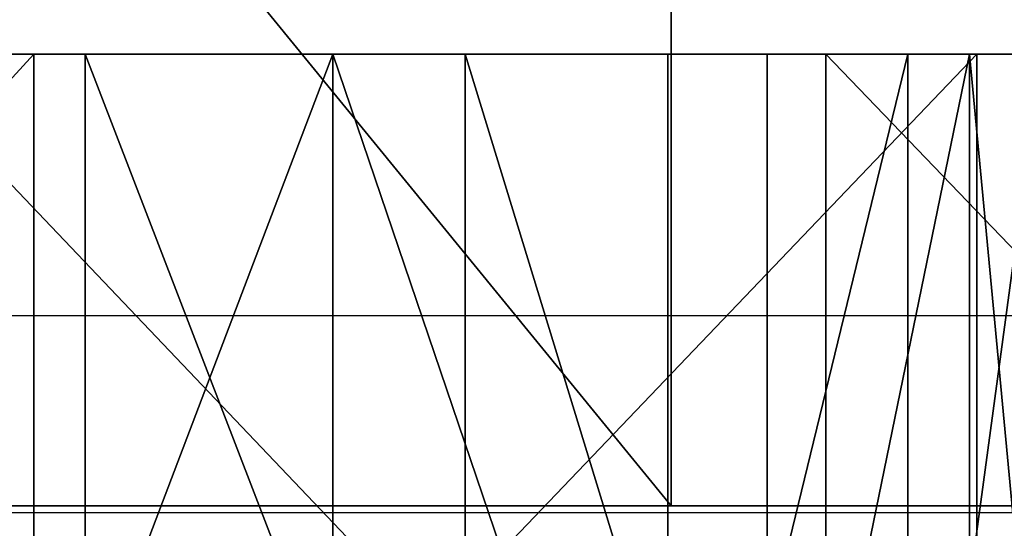
# Model space of a CAD drawing. Units: centimetres. Extents: x -181 to 181, y -172 to 172.
# Drawn here: x -9 to -8, y -20 to -19 of the extents above; entities that cross this region are included whole.
import ezdxf

# ---------------------------------------------------------------- set-up
doc = ezdxf.new("R2010")
doc.units = ezdxf.units.CM
doc.header["$LTSCALE"] = 2.54
doc.layers.get('0').update_dxf_attribs({"true_color": 0xff5454})
doc.layers.add('VP-EQ', color=7, linetype='Continuous', true_color=0x8a3492)

# ---------------------------------------------------------------- blocks, each defined once
blk = doc.blocks.new('Grupuj_12')
at = {"color": 18, "true_color": 0x010101}
mesh = blk.add_polyface(dxfattribs=at)
corners = [(23.70713521805669, 1.500000000000045, 0.1937612963506093), (17.96194586744864, 5.414335646491963e-14, 0.6083342667512871), (17.96194586744864, 1.500000000000054, 0.6083342667512848), (23.70713521805669, 4.511946372076636e-14, 0.1937612963506116)]
mesh.append_faces([[corners[k] for k in face] for face in [(0, 1, 2), (1, 0, 3)]], dxfattribs={"vtx0": -1, "color": 18})
mesh = blk.add_polyface(dxfattribs=at)
corners = [(23.03670122699447, 1.082867129298393e-13, 59.84188032832569), (21.80934086996887, 1.50000000000011, 59.62204969427889), (21.80934086996887, 1.105426861158776e-13, 59.62204969427889), (23.03670122699447, 1.500000000000108, 59.84188032832569)]
mesh.append_faces([[corners[k] for k in face] for face in [(0, 1, 2), (1, 0, 3)]], dxfattribs={"vtx0": -1, "color": 18})
mesh = blk.add_polyface(dxfattribs=at)
corners = [(24.28152524089281, 1.060307397438009e-13, 59.91365865434045), (23.03670122699447, 1.500000000000108, 59.84188032832569), (23.03670122699447, 1.082867129298393e-13, 59.84188032832569), (24.28152524089281, 1.500000000000106, 59.91365865434045)]
mesh.append_faces([[corners[k] for k in face] for face in [(0, 1, 2), (1, 0, 3)]], dxfattribs={"vtx0": -1, "color": 18})
at = {"color": 0}
mesh = blk.add_polyface(dxfattribs=at)
corners = [(35.22406597657425, 2.707167823245982e-14, 0.02733591313007107), (23.70713521805669, 4.511946372076636e-14, 0.1937612963506116), (29.46400311493981, 3.383959779057477e-14), (40.97883551319132, 1.579181230226823e-14, 0.2757287522999349), (17.96194586744864, 5.414335646491963e-14, 0.6083342667512871), (46.71983123550613, 9.023892744153272e-15, 0.7448124745608173), (16.47325785662064, 5.639932965095795e-14, 0.8362714645555903), (53.38195305506227, 0, 1.59949671718488), (15.06260735656567, 5.865530283699628e-14, 1.363730018776232), (13.7895779752984, 6.316724920907291e-14, 2.168430928528533), (54.06132636749776, 0, 1.804659982739924), (54.603018356879, 0, 2.263146462173003), (12.707940426147, 6.542322239511122e-14, 3.2163849217895), (54.91761952834189, 0, 2.899280226484359), (54.9532030814619, 0, 3.608063602368785), (11.86338133931508, 6.767919558114955e-14, 4.463328107574458), (54.70389573848652, 2.255973186038318e-15, 4.272507664665469), (54.26749741766162, 4.511946372076636e-15, 4.878496313173856), (11.29157353211149, 6.993516876718786e-14, 5.856591611491394), (53.76103254838157, 4.511946372076636e-15, 5.427275934447243), (53.19193209430072, 4.511946372076636e-15, 5.910794713508388), (11.01666924652872, 7.219114195322618e-14, 7.337326224274561), (52.94971090449019, 4.511946372076636e-15, 6.21189258995482), (52.86459162736729, 4.511946372076636e-15, 6.588835217758926), (52.95392144173033, 4.511946372076636e-15, 6.964802264532506), (53.11277672856882, 6.767919558114954e-15, 7.67262813344004), (11.0261608198224, 7.670308832530281e-14, 11.2554181401356), (53.16723559773232, 6.767919558114954e-15, 8.396013711413971), (53.11614515993497, 9.023892744153272e-15, 9.119644991844082), (53.11839345664844, 9.023892744153272e-15, 9.40644870522305), (53.22192314279355, 9.023892744153272e-15, 9.673923991806273), (53.41335398965369, 9.023892744153272e-15, 9.887502211005918), (55.52703960612336, 6.767919558114954e-15, 11.75277776454953), (11.24608268563342, 7.895906151134114e-14, 15.16734461235327), (57.38647627478318, 6.767919558114954e-15, 13.87160174288318), (58.96149684498676, 4.511946372076636e-15, 16.20959874445392), (11.67579994327312, 8.572698106945608e-14, 19.06181215356937), (60.22654847935433, 6.767919558114954e-15, 18.72883754581877), (61.16110721819819, 9.023892744153272e-15, 21.3884464906768), (12.31407202586194, 8.798295425549441e-14, 22.9275776792689), (61.7500109563831, 9.023892744153272e-15, 24.14527658393066), (13.15905628176844, 9.023892744153272e-14, 26.75348096586271), (61.98370543046713, 1.353583911622991e-14, 26.95460153286428), (13.46514605058698, 9.249490062757104e-14, 27.76298017773556), (61.85839922527396, 1.579181230226823e-14, 29.7708433781003), (13.55835718915423, 9.475087381360937e-14, 28.81373766117035), (13.4347511400539, 9.475087381360937e-14, 29.86135455201027), (61.37612528509944, 2.030375867434486e-14, 32.54831194183721), (13.09955077180652, 9.700684699964768e-14, 30.8615646891685), (12.56691969100045, 9.700684699964768e-14, 31.77210504363206), (11.85936377113674, 9.700684699964768e-14, 32.5545015068226), (60.54470793160573, 2.48157050464215e-14, 35.24194609669711), (10.38467558783123, 9.9262820185686e-14, 33.72572310246199), (9.057311310448641, 1.060307397438009e-13, 35.06160084357513), (7.895541690998975, 1.082867129298393e-13, 36.54374679300006), (59.37763592349888, 2.707167823245982e-14, 37.80804482897764), (6.915358123081876, 1.127986593019159e-13, 38.15175967766805), (57.89384361744573, 3.158362460453646e-14, 40.20497623567572), (6.130252525380731, 1.150546324879542e-13, 39.86350570571406), (5.912372804711235, 1.150546324879542e-13, 40.47056778489109), (56.11740378063372, 3.835154416265141e-14, 42.39385295264852), (5.492051532872433, 1.150546324879542e-13, 40.95977731984881), (4.924731045029806, 1.173106056739926e-13, 41.26660529238025), (4.589535756027104, 1.173106056739926e-13, 41.49667929979515), (4.262534470425056, 1.195665788600309e-13, 41.73825763051246), (3.944121851474321, 1.195665788600309e-13, 41.99104871965623), (3.634682196621944, 1.195665788600309e-13, 42.25474746948717), (3.334588973696458, 1.218225520460692e-13, 42.52903561763024), (54.07713703872574, 4.286349053472804e-14, 44.33916305589233), (3.044204370163377, 1.218225520460692e-13, 42.81358212119071), (2.763878855995203, 1.218225520460692e-13, 43.10804355629539), (2.493950760683362, 1.240785252321075e-13, 43.41206453257642), (2.234745864902821, 1.240785252321075e-13, 43.72527812209795), (1.986577007321973, 1.240785252321075e-13, 44.04730630220735), (1.749743707032481, 1.263344984181458e-13, 44.37776041177711), (51.80614429545199, 4.9631410092843e-14, 46.0093462003158), (1.524531802054777, 1.263344984181458e-13, 44.71624162028635), (0.8257773603073479, 1.285904716041841e-13, 46.01490667282891), (49.34126970977622, 5.414335646491963e-14, 47.3773056488405), (0.3319935908711035, 1.308464447902224e-13, 47.40449879917334), (46.72250294319304, 5.865530283699628e-14, 48.42084788476467), (0.05459668249023188, 1.308464447902224e-13, 48.85289088827695), (43.99233037498415, 6.542322239511122e-14, 49.12304267520246), (35.58102370394002, 7.895906151134114e-14, 49.09632550718536), (38.37603187026025, 7.44471151392645e-14, 49.46354359786361), (41.19504581119512, 7.219114195322618e-14, 49.47249774399667), (35.20359114406467, 7.895906151134114e-14, 49.10708486220785), (0, 1.353583911622991e-13, 50.32659638491395), (34.87838452813517, 7.895906151134114e-14, 49.29894876691703), (34.68644007290646, 7.895906151134114e-14, 49.62410784657114), (34.59527009556894, 8.121503469737945e-14, 50.86766202267113), (0.1694658085267478, 1.353583911622991e-13, 51.79154349259311), (34.35633795937155, 8.121503469737945e-14, 52.09144729303338), (0.5590760901533754, 1.353583911622991e-13, 53.21386290714383), (33.97305911804021, 8.347100788341777e-14, 53.27797006291652), (1.159823127763545, 1.353583911622991e-13, 54.56067086871807), (33.45091241241863, 8.572698106945608e-14, 54.4102693923661), (32.79736175229956, 8.798295425549441e-14, 55.47215944708992), (1.95781776178301, 1.353583911622991e-13, 55.80082942819071), (32.02174942236967, 9.023892744153272e-14, 56.44846086946119), (2.934610504961096, 1.353583911622991e-13, 56.90566635074162), (31.13516253742337, 9.249490062757104e-14, 57.32521776227966), (4.067618091078246, 1.331024179762608e-13, 57.84963801258223), (16.68873050518993, 1.173106056739926e-13, 57.85386594187332), (30.15027455582291, 9.475087381360937e-14, 58.08989718358141), (17.67236273913169, 1.150546324879542e-13, 57.96346890535176), (18.61432061720524, 1.127986593019159e-13, 58.26721310231299), (29.08116411671601, 9.700684699964768e-14, 58.73156830078722), (19.4766894915381, 1.105426861158776e-13, 58.75287255690478), (27.94311379067163, 9.700684699964768e-14, 59.24105864324105), (20.61698886920683, 1.105426861158776e-13, 59.25730915644111), (26.75239162052477, 1.015187933717243e-13, 59.6110852195625), (21.80934086996887, 1.105426861158776e-13, 59.62204969427889), (25.52601857523015, 1.037747665577626e-13, 59.83635862553461), (23.03670122699447, 1.082867129298393e-13, 59.84188032832569), (24.28152524089281, 1.060307397438009e-13, 59.91365865434045), (5.3306455958532, 1.353583911622991e-13, 58.61091996477805), (15.70301599338491, 1.195665788600309e-13, 57.94281582927881), (14.7548950952696, 1.195665788600309e-13, 58.2267382549685), (13.88253052579067, 1.240785252321075e-13, 58.69420508712918), (6.694492058711517, 1.331024179762608e-13, 59.1719115104416), (12.5080170084604, 1.263344984181458e-13, 59.2285282844859), (8.127625603553136, 1.308464447902224e-13, 59.51964262956498), (11.06838295949118, 1.285904716041841e-13, 59.54828208603577), (9.596912449852644, 1.308464447902224e-13, 59.64607384346563)]
mesh.append_faces([[corners[k] for k in face] for face in [(0, 1, 2), (84, 82, 85), (114, 113, 115), (122, 123, 124)]], dxfattribs={"vtx0": -1, "color": 0})
mesh.append_faces([[corners[k] for k in face] for face in [(1, 3, 4), (4, 5, 6), (6, 7, 8), (8, 7, 9), (9, 11, 12), (12, 14, 15), (15, 17, 18), (18, 20, 21), (21, 25, 26), (26, 32, 33), (33, 35, 36), (36, 38, 39), (39, 40, 41), (41, 42, 43), (43, 44, 45), (45, 44, 46), (46, 47, 48), (48, 47, 49), (49, 47, 50), (50, 51, 52), (52, 51, 53), (53, 51, 54), (54, 55, 56), (56, 57, 58), (58, 57, 59), (59, 60, 61), (61, 60, 62), (62, 60, 63), (63, 60, 64), (64, 60, 65), (65, 60, 66), (66, 60, 67), (67, 68, 69), (69, 68, 70), (70, 68, 71), (71, 68, 72), (72, 68, 73), (73, 68, 74), (74, 75, 76), (76, 75, 77), (77, 78, 79), (79, 80, 81), (83, 82, 84), (81, 86, 87), (86, 81, 83), (87, 90, 91), (91, 92, 93), (93, 94, 95), (95, 97, 98), (98, 99, 100), (100, 101, 102), (103, 104, 105), (105, 104, 106), (106, 107, 108), (108, 109, 110), (110, 111, 112), (112, 113, 114), (116, 119, 120), (120, 121, 122)]], dxfattribs={"vtx0": -1, "vtx1": -1, "color": 0})
mesh.append_faces([[corners[k] for k in face] for face in [(81, 82, 83), (102, 101, 103)]], dxfattribs={"vtx0": -1, "vtx1": -1, "vtx2": -1, "color": 0})
mesh.append_faces([[corners[k] for k in face] for face in [(1, 0, 3), (4, 3, 5), (6, 5, 7), (9, 7, 10), (9, 10, 11), (12, 11, 13), (12, 13, 14), (15, 14, 16), (15, 16, 17), (18, 17, 19), (18, 19, 20), (21, 20, 22), (21, 22, 23), (21, 23, 24), (21, 24, 25), (26, 25, 27), (26, 27, 28), (26, 28, 29), (26, 29, 30), (26, 30, 31), (26, 31, 32), (33, 32, 34), (33, 34, 35), (36, 35, 37), (36, 37, 38), (39, 38, 40), (41, 40, 42), (43, 42, 44), (46, 44, 47), (50, 47, 51), (54, 51, 55), (56, 55, 57), (59, 57, 60), (67, 60, 68), (74, 68, 75), (77, 75, 78), (79, 78, 80), (81, 80, 82), (87, 86, 88), (87, 88, 89), (87, 89, 90), (91, 90, 92), (93, 92, 94), (95, 94, 96), (95, 96, 97), (98, 97, 99), (100, 99, 101), (103, 101, 104), (106, 104, 107), (108, 107, 109), (110, 109, 111), (112, 111, 113), (103, 116, 102), (116, 103, 117), (116, 117, 118), (116, 118, 119), (120, 119, 121), (122, 121, 123)]], dxfattribs={"vtx0": -1, "vtx2": -1, "color": 0})
blk = doc.blocks.new('korpus')
at = {"color": 114, "true_color": 0x01b14b}
blk.add_blockref('Grupuj_12', (0, 0), dxfattribs=at)
blk = doc.blocks.new('Grupuj_11')
at = {"color": 0}
mesh = blk.add_polyface(dxfattribs=at)
corners = [(-30.64526359960549, 1.500000000000004, 0.372568794676445), (-27.7698920590346, 1.500000000000004, 0.3248464906995828), (-29.20997690206033, 1.500000000000004, 0.2041583458940858), (-26.38265702342094, 1.5, 0.7298019689625432), (-32.01829627306091, 1.500000000000009, 0.823336208131463), (-25.10380412053457, 1.500000000000004, 1.402814031401357), (-33.27411113104802, 1.500000000000009, 1.538415942054828), (-23.98452703681643, 1.500000000000004, 2.316941371148142), (-34.1060548578035, 1.500000000000013, 2.002099080119547), (-35.0187912044718, 1.500000000000022, 2.274210782337489), (-35.96882606773208, 1.500000000000027, 2.341784265327793), (-23.06963148833848, 1.500000000000004, 3.435590609642672), (-48.7985255609958, 1.500000000000049, 3.231432263748586), (-45.68976861249767, 1.50000000000004, 4.00383530010226), (-49.47241544355406, 1.500000000000049, 4.509822818154666), (-46.39356744174948, 1.50000000000004, 4.219740954942852), (-46.99310804565044, 1.500000000000045, 4.646940098343775), (-49.87832321335851, 1.500000000000049, 5.896779510276473), (-47.4994450275681, 1.500000000000049, 5.273490021605022), (-47.85496720424662, 1.500000000000049, 5.996363404353287), (-50, 1.500000000000045, 7.336781157151127), (-48.04213063590651, 1.500000000000054, 6.779888640351115), (-48.05169937556789, 1.500000000000049, 7.585401138589008), (-49.83257496708411, 1.50000000000004, 8.772183136306168), (-47.88320123498656, 1.500000000000049, 8.373151303436199), (-47.5449510857098, 1.500000000000049, 9.104266056474623), (-49.38275029640052, 1.50000000000004, 10.14552495430107), (-47.05364054541616, 1.500000000000049, 9.742667104870163), (-46.48207182685545, 1.500000000000049, 10.14146976198013), (-45.81720825031729, 1.500000000000049, 10.35049316724378), (-48.66853289327238, 1.50000000000004, 11.40183044441006), (-45.12026179659572, 1.500000000000049, 10.35049316724378), (-32.12322735366145, 1.500000000000045, 10.55386062376854), (-31.42628089993988, 1.500000000000045, 10.55386062376854), (-44.26106696259938, 1.500000000000036, 4.270460608559898), (-31.99578771584182, 1.500000000000036, 4.207202756627034), (-44.95380553899323, 1.50000000000004, 4.021339536339504), (-32.69958654509363, 1.500000000000036, 4.423108411467616), (-43.68251390194371, 1.500000000000036, 4.725679676541839), (-33.2991271489946, 1.50000000000004, 4.85030755486854), (-43.22306544577679, 1.500000000000036, 5.37033975664567), (-33.80546413091226, 1.500000000000045, 5.476857478129787), (-42.9152053833927, 1.500000000000031, 6.099655658530811), (-34.16098630759078, 1.500000000000045, 6.199730860878053), (-42.77374294571506, 1.500000000000036, 6.878544534738409), (-34.34814973925067, 1.500000000000049, 6.983256096875881), (-42.80548300990255, 1.50000000000004, 7.669538890646857), (-34.35771847891205, 1.500000000000045, 7.788768595113774), (-43.0088987590746, 1.500000000000045, 8.434588912372506), (-34.18922033833071, 1.500000000000045, 8.576518759960964), (-43.37420512796605, 1.500000000000049, 9.136892806424799), (-33.85097018905396, 1.500000000000045, 9.307633512999388), (-43.88382950149686, 1.500000000000049, 9.742667104870163), (-33.35965964876031, 1.500000000000045, 9.946034561394928), (-44.45539822005757, 1.500000000000049, 10.14146976198013), (-32.7880909301996, 1.500000000000045, 10.3448372185049), (-44.09826499029968, 1.500000000000049, 0.120688144805497), (-41.22289344972879, 1.500000000000049, 0.1684104487823593), (-42.65818014727395, 1.500000000000049), (-45.48550002591333, 1.500000000000049, 0.5256436230684576), (-39.84986077627336, 1.500000000000045, 0.6191778622373864), (-46.76435292879971, 1.500000000000049, 1.198655685507272), (-38.59404591828621, 1.50000000000004, 1.334257596160742), (-47.88363001251785, 1.500000000000049, 2.112783025254065), (-37.80008540169901, 1.500000000000036, 1.860336596990414), (-36.91088797937558, 1.500000000000036, 2.201599488536948), (-31.25982464233735, 1.500000000000036, 4.224706992864268), (-22.39574160578022, 1.500000000000004, 4.713981164048752), (-30.5670860659435, 1.500000000000031, 4.473828065084673), (-29.98853300528786, 1.500000000000031, 4.929047133066605), (-21.98983383597577, 1.500000000000004, 6.100937856170567), (-29.52908454912095, 1.500000000000036, 5.573707213170453), (-29.22122448673689, 1.500000000000031, 6.303023115055576), (-21.86815704933427, 1.500000000000009, 7.540939503045212), (-29.07976204905921, 1.500000000000036, 7.081911991263183), (-29.11150211324667, 1.500000000000036, 7.872906347171631), (-22.03558208225016, 1.500000000000013, 8.976341482200255), (-29.31491786241876, 1.50000000000004, 8.63795636889728), (-29.6802242313102, 1.500000000000045, 9.340260262949556), (-22.48540675293376, 1.500000000000013, 10.34968330019515), (-30.18984860484101, 1.500000000000045, 9.946034561394928), (-30.76141732340172, 1.500000000000045, 10.3448372185049), (-23.19962415606189, 1.500000000000013, 11.60598879030416), (-47.71851355317268, 1.500000000000036, 12.49080851436631), (-35.90202987789286, 1.500000000000027, 12.29851493361759), (-36.77779456937067, 1.500000000000027, 12.35128226820789), (-37.62498171509917, 1.500000000000031, 12.57936586374106), (-46.57072244524771, 1.500000000000036, 13.36886634616182), (-38.40886457543903, 1.500000000000031, 12.9734164286491), (-39.64129544977152, 1.500000000000031, 13.72808464939323), (-45.27110672881988, 1.500000000000031, 14.00085445761877), (-40.99929320607039, 1.500000000000027, 14.22230330272023), (-43.87169124531588, 1.500000000000031, 14.36147376927356), (-42.42849591485439, 1.500000000000031, 14.43628835036063), (-24.14964349616159, 1.500000000000018, 12.6949668602604), (-35.03358579207146, 1.500000000000027, 12.42322682655794), (-34.20806038703268, 1.500000000000027, 12.72030592726102), (-25.29743460408656, 1.500000000000018, 13.5730246920559), (-33.45929247389525, 1.500000000000022, 13.17757477454319), (-32.22686159956275, 1.500000000000022, 13.93224299528732), (-26.59705032051439, 1.500000000000018, 14.20501280351285), (-30.86886384326385, 1.500000000000022, 14.42646164861432), (-27.9964658040184, 1.500000000000022, 14.56563211516766), (-29.43966113447988, 1.500000000000022, 14.64044669625471)]
mesh.append_faces([[corners[k] for k in face] for face in [(0, 1, 2), (56, 57, 58), (91, 92, 93), (102, 101, 103)]], dxfattribs={"vtx0": -1, "color": 0})
mesh.append_faces([[corners[k] for k in face] for face in [(1, 0, 3), (3, 4, 5), (5, 6, 7), (7, 10, 11), (13, 14, 15), (15, 14, 16), (16, 17, 18), (18, 17, 19), (19, 20, 21), (21, 20, 22), (22, 23, 24), (24, 23, 25), (25, 26, 27), (27, 26, 28), (28, 26, 29), (29, 30, 31), (32, 30, 33), (34, 35, 36), (35, 34, 37), (37, 38, 39), (39, 40, 41), (41, 42, 43), (43, 44, 45), (45, 46, 47), (47, 48, 49), (49, 50, 51), (51, 52, 53), (53, 54, 55), (55, 31, 32), (57, 59, 60), (60, 61, 62), (62, 63, 64), (64, 63, 65), (65, 12, 10), (11, 66, 67), (66, 11, 35), (67, 69, 70), (70, 72, 73), (73, 75, 76), (76, 78, 79), (79, 33, 82), (84, 83, 85), (85, 83, 86), (86, 87, 88), (88, 87, 89), (89, 90, 91), (94, 96, 97), (97, 99, 100), (100, 101, 102)]], dxfattribs={"vtx0": -1, "vtx1": -1, "color": 0})
mesh.append_faces([[corners[k] for k in face] for face in [(11, 10, 12), (11, 12, 13), (31, 30, 32), (35, 11, 13), (82, 33, 30), (82, 83, 84)]], dxfattribs={"vtx0": -1, "vtx1": -1, "vtx2": -1, "color": 0})
mesh.append_faces([[corners[k] for k in face] for face in [(3, 0, 4), (5, 4, 6), (7, 6, 8), (7, 8, 9), (7, 9, 10), (13, 12, 14), (16, 14, 17), (19, 17, 20), (22, 20, 23), (25, 23, 26), (29, 26, 30), (37, 34, 38), (39, 38, 40), (41, 40, 42), (43, 42, 44), (45, 44, 46), (47, 46, 48), (49, 48, 50), (51, 50, 52), (53, 52, 54), (55, 54, 31), (57, 56, 59), (60, 59, 61), (62, 61, 63), (65, 63, 12), (35, 13, 36), (67, 66, 68), (67, 68, 69), (70, 69, 71), (70, 71, 72), (73, 72, 74), (73, 74, 75), (76, 75, 77), (76, 77, 78), (79, 78, 80), (79, 80, 81), (79, 81, 33), (82, 30, 83), (86, 83, 87), (89, 87, 90), (91, 90, 92), (84, 94, 82), (94, 84, 95), (94, 95, 96), (97, 96, 98), (97, 98, 99), (100, 99, 101)]], dxfattribs={"vtx0": -1, "vtx2": -1, "color": 0})
at = {"color": 18, "true_color": 0x010101}
mesh = blk.add_polyface(dxfattribs=at)
corners = [(-30.64526359960549, 1.500000000000004, 0.372568794676445), (-32.01829627306091, 9.023892744153272e-15, 0.823336208131463), (-32.01829627306091, 1.500000000000009, 0.823336208131463), (-30.64526359960549, 4.511946372076636e-15, 0.372568794676445)]
mesh.append_faces([[corners[k] for k in face] for face in [(0, 1, 2), (1, 0, 3)]], dxfattribs={"vtx0": -1, "color": 18})
mesh = blk.add_polyface(dxfattribs=at)
corners = [(-30.5670860659435, 3.158362460453646e-14, 4.473828065084673), (-31.25982464233735, 1.500000000000036, 4.224706992864268), (-31.25982464233735, 3.609557097661309e-14, 4.224706992864268), (-30.5670860659435, 1.500000000000031, 4.473828065084673)]
mesh.append_faces([[corners[k] for k in face] for face in [(0, 1, 2), (1, 0, 3)]], dxfattribs={"vtx0": -1, "color": 18})
mesh = blk.add_polyface(dxfattribs=at)
corners = [(-29.43966113447988, 2.255973186038318e-14, 14.64044669625471), (-30.86886384326385, 1.500000000000022, 14.42646164861432), (-30.86886384326385, 2.255973186038318e-14, 14.42646164861432), (-29.43966113447988, 1.500000000000022, 14.64044669625471)]
mesh.append_faces([[corners[k] for k in face] for face in [(0, 1, 2), (1, 0, 3)]], dxfattribs={"vtx0": -1, "color": 18})
mesh = blk.add_polyface(dxfattribs=at)
corners = [(-30.18984860484101, 1.500000000000045, 9.946034561394928), (-30.76141732340172, 4.511946372076636e-14, 10.3448372185049), (-30.76141732340172, 1.500000000000045, 10.3448372185049), (-30.18984860484101, 4.511946372076636e-14, 9.946034561394928)]
mesh.append_faces([[corners[k] for k in face] for face in [(0, 1, 2), (1, 0, 3)]], dxfattribs={"vtx0": -1, "color": 18})
mesh = blk.add_polyface(dxfattribs=at)
corners = [(-29.20997690206033, 1.500000000000004, 0.2041583458940858), (-30.64526359960549, 4.511946372076636e-15, 0.372568794676445), (-30.64526359960549, 1.500000000000004, 0.372568794676445), (-29.20997690206033, 4.511946372076636e-15, 0.2041583458940858)]
mesh.append_faces([[corners[k] for k in face] for face in [(0, 1, 2), (1, 0, 3)]], dxfattribs={"vtx0": -1, "color": 18})
mesh = blk.add_polyface(dxfattribs=at)
corners = [(-29.98853300528786, 3.158362460453646e-14, 4.929047133066605), (-30.5670860659435, 1.500000000000031, 4.473828065084673), (-30.5670860659435, 3.158362460453646e-14, 4.473828065084673), (-29.98853300528786, 1.500000000000031, 4.929047133066605)]
mesh.append_faces([[corners[k] for k in face] for face in [(0, 1, 2), (1, 0, 3)]], dxfattribs={"vtx0": -1, "color": 18})
mesh = blk.add_polyface(dxfattribs=at)
corners = [(-30.18984860484101, 1.500000000000045, 9.946034561394928), (-29.6802242313102, 4.511946372076636e-14, 9.340260262949556), (-30.18984860484101, 4.511946372076636e-14, 9.946034561394928), (-29.6802242313102, 1.500000000000045, 9.340260262949556)]
mesh.append_faces([[corners[k] for k in face] for face in [(0, 1, 2), (1, 0, 3)]], dxfattribs={"vtx0": -1, "color": 18})
mesh = blk.add_polyface(dxfattribs=at)
corners = [(-29.52908454912095, 3.609557097661309e-14, 5.573707213170453), (-29.98853300528786, 1.500000000000031, 4.929047133066605), (-29.98853300528786, 3.158362460453646e-14, 4.929047133066605), (-29.52908454912095, 1.500000000000036, 5.573707213170453)]
mesh.append_faces([[corners[k] for k in face] for face in [(0, 1, 2), (1, 0, 3)]], dxfattribs={"vtx0": -1, "color": 18})
mesh = blk.add_polyface(dxfattribs=at)
corners = [(-29.6802242313102, 4.511946372076636e-14, 9.340260262949556), (-29.31491786241876, 1.50000000000004, 8.63795636889728), (-29.31491786241876, 4.060751734868972e-14, 8.63795636889728), (-29.6802242313102, 1.500000000000045, 9.340260262949556)]
mesh.append_faces([[corners[k] for k in face] for face in [(0, 1, 2), (1, 0, 3)]], dxfattribs={"vtx0": -1, "color": 18})
mesh = blk.add_polyface(dxfattribs=at)
corners = [(-29.22122448673689, 1.500000000000031, 6.303023115055576), (-29.52908454912095, 3.609557097661309e-14, 5.573707213170453), (-29.22122448673689, 3.158362460453646e-14, 6.303023115055576), (-29.52908454912095, 1.500000000000036, 5.573707213170453)]
mesh.append_faces([[corners[k] for k in face] for face in [(0, 1, 2), (1, 0, 3)]], dxfattribs={"vtx0": -1, "color": 18})
mesh = blk.add_polyface(dxfattribs=at)
corners = [(-27.9964658040184, 2.255973186038318e-14, 14.56563211516766), (-29.43966113447988, 1.500000000000022, 14.64044669625471), (-29.43966113447988, 2.255973186038318e-14, 14.64044669625471), (-27.9964658040184, 1.500000000000022, 14.56563211516766)]
mesh.append_faces([[corners[k] for k in face] for face in [(0, 1, 2), (1, 0, 3)]], dxfattribs={"vtx0": -1, "color": 18})
mesh = blk.add_polyface(dxfattribs=at)
corners = [(-29.31491786241876, 4.060751734868972e-14, 8.63795636889728), (-29.11150211324667, 1.500000000000036, 7.872906347171631), (-29.11150211324667, 3.609557097661309e-14, 7.872906347171631), (-29.31491786241876, 1.50000000000004, 8.63795636889728)]
mesh.append_faces([[corners[k] for k in face] for face in [(0, 1, 2), (1, 0, 3)]], dxfattribs={"vtx0": -1, "color": 18})
mesh = blk.add_polyface(dxfattribs=at)
corners = [(-29.07976204905921, 3.609557097661309e-14, 7.081911991263183), (-29.22122448673689, 1.500000000000031, 6.303023115055576), (-29.22122448673689, 3.158362460453646e-14, 6.303023115055576), (-29.07976204905921, 1.500000000000036, 7.081911991263183)]
mesh.append_faces([[corners[k] for k in face] for face in [(0, 1, 2), (1, 0, 3)]], dxfattribs={"vtx0": -1, "color": 18})
mesh = blk.add_polyface(dxfattribs=at)
corners = [(-27.7698920590346, 1.500000000000004, 0.3248464906995828), (-29.20997690206033, 4.511946372076636e-15, 0.2041583458940858), (-29.20997690206033, 1.500000000000004, 0.2041583458940858), (-27.7698920590346, 4.511946372076636e-15, 0.3248464906995828)]
mesh.append_faces([[corners[k] for k in face] for face in [(0, 1, 2), (1, 0, 3)]], dxfattribs={"vtx0": -1, "color": 18})
blk = doc.blocks.new('oczy')
at = {"color": 7, "true_color": 0xf4f2f2}
blk.add_blockref('Grupuj_11', (50, 0, -0.1789649958815681), dxfattribs=at)
blk = doc.blocks.new('Grupuj_5')
at = {"color": 0}
for name, p in [('korpus', (0, 0.8131071158267201)), ('oczy', (2.711886750182274, 0, 42.600818914608))]:
    blk.add_blockref(name, p, dxfattribs=at)
blk = doc.blocks.new('Grupuj_17')
at = {"color": 0}
blk.add_blockref('Grupuj_5', (0, 1.215596436367126, 18.8580918086612), dxfattribs=at)
blk = doc.blocks.new('0615-1')
at = {"color": 7, "linetype": 'Continuous', "lineweight": 25}
for p, q in [((-34.60648439392779, 20.37621825654462), (-31.53090811834071, 20.37621825654462)), ((-31.50026745662425, 20.31621843297437), (-34.6664600031111, 20.31621843297437))]:
    blk.add_line(p, q, dxfattribs=at)
blk = doc.blocks.new('0615-1 2d')
at = {"layer": 'VP-EQ', "color": 0, "xscale": 5, "yscale": 5, "zscale": 5, "rotation": 180}
blk.add_blockref('0615-1', (11.27591396047009, 253.9860818461594), dxfattribs=at)

msp = doc.modelspace()

# ---------------------------------------------------------------- block references
at = {"color": 0}
msp.add_blockref('Grupuj_17', (-31.07830724422298, -21.54329809042837), dxfattribs=at)
at = {"layer": 'VP-EQ', "color": 0}
msp.add_blockref('0615-1 2d', (-181.142128261492, -171.630077547814), dxfattribs=at)

doc.saveas('drawing.dxf')
